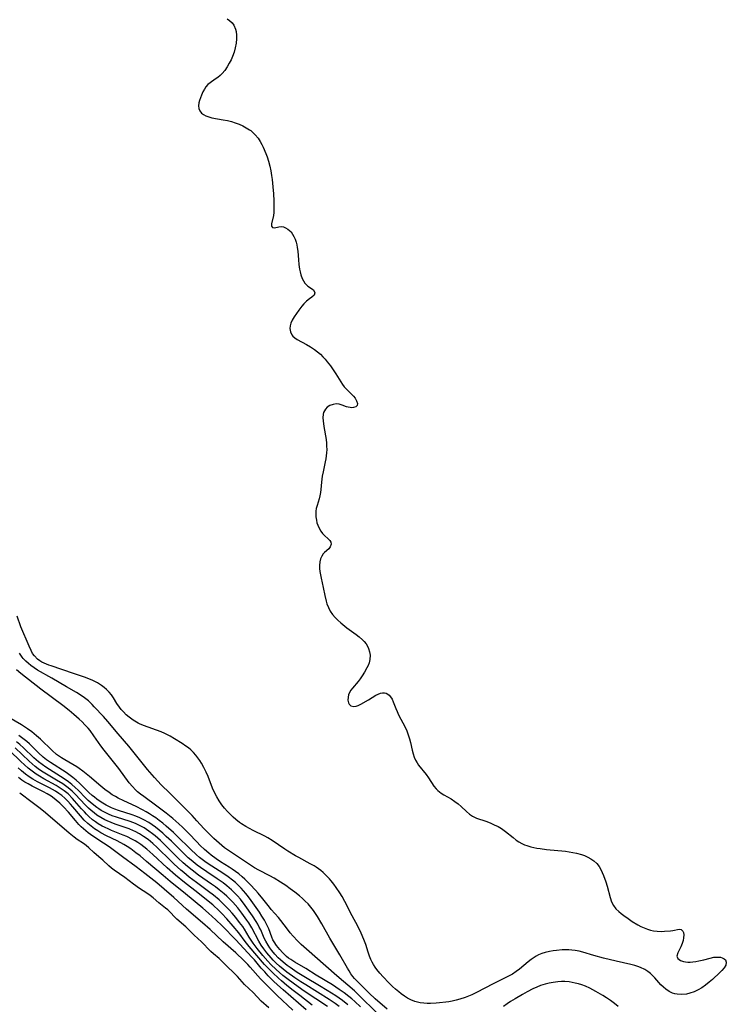
# Model space of a CAD drawing. Units: inches. Extents: x 2023522 to 2028951, y 210440 to 215902.
# Drawn here: x 2023737 to 2023865, y 212370 to 212548 of the extents above; entities that cross this region are included whole.
import ezdxf

# ---------------------------------------------------------------- set-up
doc = ezdxf.new("R2010")
doc.units = ezdxf.units.IN
doc.header["$MEASUREMENT"] = 0
doc.layers.add('c_26_T13S_R17E', color=143, linetype='Continuous')

msp = doc.modelspace()

# ---------------------------------------------------------------- linework, layer by layer
at = {"layer": 'c_26_T13S_R17E', "elevation": 894}
msp.add_lwpolyline([(2023774.71, 212547.72), (2023775.17, 212547.44), (2023775.62, 212547.02), (2023775.94, 212546.55), (2023776.22, 212545.88), (2023776.33, 212545.43), (2023776.41, 212544.79), (2023776.42, 212544.13), (2023776.35, 212543.33), (2023776.19, 212542.47), (2023775.96, 212541.7), (2023775.68, 212540.94), (2023775.42, 212540.35), (2023775.11, 212539.72), (2023774.72, 212539.05), (2023774.28, 212538.42), (2023773.81, 212537.84), (2023773.45, 212537.48), (2023773.05, 212537.15), (2023772.56, 212536.81), (2023771.64, 212536.2), (2023771.23, 212535.86), (2023770.9, 212535.48), (2023770.61, 212535.05), (2023770.35, 212534.56), (2023770.09, 212533.97), (2023769.9, 212533.49), (2023769.73, 212533.01), (2023769.61, 212532.54), (2023769.55, 212532.03), (2023769.6, 212531.55), (2023769.8, 212531.11), (2023770.12, 212530.73), (2023770.47, 212530.44), (2023770.9, 212530.21), (2023771.39, 212530.03), (2023771.94, 212529.89), (2023774.03, 212529.52), (2023774.81, 212529.36), (2023775.48, 212529.19), (2023776.15, 212528.98), (2023776.89, 212528.7), (2023777.54, 212528.41), (2023778.17, 212528.09), (2023778.77, 212527.71), (2023779, 212527.55), (2023779.24, 212527.34), (2023779.8, 212526.79), (2023780.3, 212526.17), (2023780.67, 212525.62), (2023781, 212525.03), (2023781.23, 212524.55), (2023781.69, 212523.45), (2023781.93, 212522.81), (2023782.18, 212522.04), (2023782.41, 212521.13), (2023782.58, 212520.3), (2023782.71, 212519.45), (2023782.81, 212518.74), (2023782.95, 212517.39), (2023783.05, 212516.17), (2023783.13, 212514.88), (2023783.16, 212513.81), (2023783.12, 212512.79), (2023783.05, 212512.24), (2023782.72, 212510.77), (2023782.73, 212510.32), (2023782.89, 212510.07), (2023783.27, 212510.01), (2023784.03, 212510.21), (2023784.44, 212510.25), (2023784.85, 212510.19), (2023785.27, 212510.04), (2023785.65, 212509.81), (2023785.96, 212509.57), (2023786.24, 212509.28), (2023786.51, 212508.89), (2023786.75, 212508.46), (2023786.97, 212507.98), (2023787.15, 212507.45), (2023787.28, 212506.96), (2023787.36, 212506.5), (2023787.45, 212505.82), (2023787.58, 212504.23), (2023787.67, 212503.42), (2023787.78, 212502.59), (2023787.88, 212502.07), (2023788.01, 212501.57), (2023788.26, 212500.9), (2023788.48, 212500.45), (2023788.74, 212500.06), (2023789.03, 212499.73), (2023789.25, 212499.53), (2023790.26, 212498.83), (2023790.53, 212498.32), (2023790.39, 212497.91), (2023790.01, 212497.54), (2023789.55, 212497.21), (2023789.04, 212496.82), (2023788.56, 212496.32), (2023788.19, 212495.87), (2023787.66, 212495.18), (2023787.21, 212494.57), (2023786.78, 212493.96), (2023786.45, 212493.4), (2023786.2, 212492.84), (2023786.07, 212492.36), (2023786.02, 212491.88), (2023786.12, 212491.26), (2023786.39, 212490.71), (2023786.58, 212490.47), (2023786.93, 212490.18), (2023787.34, 212489.91), (2023789.05, 212488.96), (2023789.75, 212488.54), (2023790.46, 212488.08), (2023791.03, 212487.65), (2023791.53, 212487.23), (2023792, 212486.78), (2023792.4, 212486.34), (2023792.78, 212485.88), (2023793.36, 212485.11), (2023793.86, 212484.39), (2023794.33, 212483.67), (2023795.5, 212481.78), (2023795.81, 212481.36), (2023796.17, 212480.97), (2023797.22, 212479.98), (2023797.51, 212479.66), (2023797.78, 212479.31), (2023798.04, 212478.84), (2023798.2, 212478.33), (2023798.16, 212478), (2023797.92, 212477.74), (2023797.52, 212477.6), (2023797.23, 212477.57), (2023796.9, 212477.6), (2023796.57, 212477.67), (2023796.23, 212477.77), (2023795.46, 212478.05), (2023794.93, 212478.2), (2023794.38, 212478.26), (2023793.83, 212478.18), (2023793.25, 212477.96), (2023792.78, 212477.66), (2023792.44, 212477.31), (2023792.25, 212477.02), (2023792.12, 212476.7), (2023792.05, 212476.41), (2023792, 212475.79), (2023792.03, 212475.25), (2023792.15, 212474.21), (2023792.55, 212471.87), (2023792.63, 212471.2), (2023792.66, 212470.64), (2023792.67, 212470.07), (2023792.64, 212469.45), (2023792.59, 212468.9), (2023792.51, 212468.36), (2023792.41, 212467.81), (2023792.02, 212466), (2023791.88, 212465.22), (2023791.75, 212464.16), (2023791.62, 212462.86), (2023791.53, 212462.28), (2023791.42, 212461.68), (2023791.3, 212461.18), (2023790.94, 212459.95), (2023790.8, 212459.42), (2023790.72, 212458.91), (2023790.7, 212458.4), (2023790.72, 212457.9), (2023790.81, 212457.32), (2023790.91, 212456.85), (2023791.06, 212456.39), (2023791.29, 212455.86), (2023791.59, 212455.35), (2023791.93, 212454.9), (2023792.33, 212454.5), (2023792.86, 212454.03), (2023793.23, 212453.64), (2023793.39, 212453.34), (2023793.45, 212452.99), (2023793.31, 212452.51), (2023793.05, 212452.16), (2023792.29, 212451.48), (2023792.05, 212451.21), (2023791.78, 212450.79), (2023791.57, 212450.31), (2023791.43, 212449.78), (2023791.37, 212449.15), (2023791.39, 212448.6), (2023791.45, 212448.03), (2023791.66, 212446.86), (2023792.03, 212445.19), (2023792.33, 212443.71), (2023792.56, 212442.72), (2023792.71, 212442.22), (2023792.97, 212441.53), (2023793.3, 212440.89), (2023793.71, 212440.29), (2023794.17, 212439.77), (2023794.67, 212439.28), (2023795.19, 212438.82), (2023796.31, 212437.9), (2023798.01, 212436.66), (2023798.53, 212436.25), (2023799.11, 212435.74), (2023799.42, 212435.43), (2023799.77, 212434.99), (2023800.03, 212434.58), (2023800.22, 212434.16), (2023800.4, 212433.57), (2023800.48, 212432.96), (2023800.44, 212432.2), (2023800.3, 212431.59), (2023800.14, 212431.12), (2023799.93, 212430.67), (2023799.5, 212429.91), (2023799.06, 212429.23), (2023798.71, 212428.72), (2023798.35, 212428.24), (2023797.3, 212427), (2023797.04, 212426.64), (2023796.79, 212426.22), (2023796.62, 212425.79), (2023796.52, 212425.38), (2023796.5, 212424.86), (2023796.59, 212424.39), (2023796.74, 212424.1), (2023797.05, 212423.83), (2023797.56, 212423.69), (2023797.96, 212423.74), (2023798.37, 212423.89), (2023798.83, 212424.13), (2023800.19, 212424.91), (2023801.54, 212425.74), (2023801.95, 212425.95), (2023802.35, 212426.1), (2023802.72, 212426.17), (2023803.07, 212426.17), (2023803.38, 212426.09), (2023803.67, 212425.95), (2023803.95, 212425.73), (2023804.2, 212425.45), (2023804.45, 212425.03), (2023804.67, 212424.55), (2023805.12, 212423.35), (2023805.36, 212422.78), (2023805.63, 212422.21), (2023806.81, 212419.99), (2023807.11, 212419.31), (2023807.38, 212418.61), (2023807.6, 212417.89), (2023807.78, 212417.22), (2023808.08, 212415.81), (2023808.24, 212415.17), (2023808.44, 212414.56), (2023808.68, 212414.03), (2023808.97, 212413.53), (2023809.24, 212413.14), (2023810.62, 212411.42), (2023811.02, 212410.87), (2023811.99, 212409.36), (2023812.42, 212408.83), (2023812.72, 212408.53), (2023812.98, 212408.32), (2023813.31, 212408.08), (2023813.78, 212407.79), (2023815.1, 212407.04), (2023815.75, 212406.6), (2023816.36, 212406.13), (2023816.89, 212405.66), (2023817.86, 212404.74), (2023818.39, 212404.3), (2023818.95, 212403.92), (2023819.66, 212403.59), (2023821.35, 212403.01), (2023822.16, 212402.7), (2023822.88, 212402.39), (2023823.59, 212402.04), (2023824.17, 212401.69), (2023824.94, 212401.14), (2023826.27, 212400.05), (2023826.84, 212399.61), (2023827.33, 212399.28), (2023827.88, 212398.97), (2023828.32, 212398.78), (2023828.78, 212398.61), (2023829.49, 212398.4), (2023830.01, 212398.28), (2023830.54, 212398.18), (2023831.18, 212398.08), (2023832.28, 212397.94), (2023835.7, 212397.6), (2023836.4, 212397.51), (2023837.06, 212397.4), (2023837.7, 212397.26), (2023838.6, 212397.01), (2023839.15, 212396.81), (2023839.75, 212396.53), (2023840.31, 212396.22), (2023840.83, 212395.88), (2023841.36, 212395.39), (2023841.79, 212394.84), (2023842.09, 212394.32), (2023842.35, 212393.77), (2023842.58, 212393.2), (2023842.98, 212392.11), (2023843.24, 212391.31), (2023843.79, 212389.23), (2023844.05, 212388.46), (2023844.37, 212387.81), (2023844.8, 212387.24), (2023845.32, 212386.72), (2023845.75, 212386.36), (2023846.24, 212385.99), (2023847.01, 212385.46), (2023847.77, 212384.95), (2023848.75, 212384.35), (2023849.32, 212384.05), (2023849.91, 212383.78), (2023850.5, 212383.55), (2023851.05, 212383.39), (2023851.59, 212383.26), (2023852.23, 212383.18), (2023853, 212383.15), (2023853.6, 212383.16), (2023854.65, 212383.26), (2023855.09, 212383.32), (2023856.23, 212383.53), (2023856.6, 212383.46), (2023856.87, 212383.21), (2023856.99, 212382.93), (2023857.05, 212382.5), (2023857.03, 212382.01), (2023856.94, 212381.49), (2023856.77, 212380.96), (2023856.51, 212380.38), (2023855.96, 212379.28), (2023855.82, 212378.68), (2023856.01, 212378.23), (2023856.49, 212377.89), (2023857.01, 212377.71), (2023857.37, 212377.64), (2023857.76, 212377.6), (2023858.21, 212377.6), (2023858.68, 212377.63), (2023859.23, 212377.7), (2023859.79, 212377.81), (2023860.69, 212378.02), (2023861.8, 212378.32), (2023862.5, 212378.47), (2023862.89, 212378.51), (2023863.26, 212378.52), (2023863.65, 212378.48), (2023864, 212378.39), (2023864.34, 212378.22), (2023864.59, 212377.99), (2023864.73, 212377.57), (2023864.62, 212377.06), (2023864.32, 212376.57), (2023863.91, 212376.09), (2023863.54, 212375.71), (2023862.21, 212374.46), (2023861.65, 212373.98), (2023861, 212373.45), (2023860.31, 212372.96), (2023859.65, 212372.58), (2023858.92, 212372.23), (2023858.16, 212371.98), (2023857.54, 212371.84), (2023856.69, 212371.76), (2023855.85, 212371.81), (2023855.43, 212371.89), (2023855.02, 212372.02), (2023854.4, 212372.32), (2023853.82, 212372.72), (2023853.38, 212373.11), (2023852.95, 212373.53), (2023851.83, 212374.77), (2023851.48, 212375.14), (2023851.05, 212375.54), (2023850.56, 212375.93), (2023850.02, 212376.27), (2023849.28, 212376.62), (2023848.76, 212376.81), (2023848.24, 212376.98), (2023847.51, 212377.18), (2023844.86, 212377.78), (2023842.58, 212378.34), (2023840.84, 212378.81), (2023838.85, 212379.4), (2023838.18, 212379.57), (2023837.48, 212379.7), (2023836.9, 212379.77), (2023836.32, 212379.81), (2023835.73, 212379.82), (2023835.15, 212379.8), (2023834.12, 212379.7), (2023833.48, 212379.62), (2023832.82, 212379.5), (2023832.04, 212379.33), (2023831.45, 212379.15), (2023830.88, 212378.92), (2023830.46, 212378.7), (2023830.05, 212378.44), (2023829.52, 212378.06), (2023828.99, 212377.64), (2023827.42, 212376.32), (2023826.85, 212375.9), (2023826.17, 212375.46), (2023825.45, 212375.07), (2023822.71, 212373.7), (2023819.7, 212372.15), (2023818.83, 212371.73), (2023818.23, 212371.47), (2023817.62, 212371.23), (2023816.66, 212370.91), (2023815.99, 212370.72), (2023815.31, 212370.57), (2023814.72, 212370.46), (2023814.13, 212370.38), (2023813.02, 212370.27), (2023812.41, 212370.22), (2023811.39, 212370.17), (2023810.78, 212370.17), (2023810.17, 212370.2), (2023809.5, 212370.29), (2023809.03, 212370.39), (2023808.56, 212370.53), (2023807.86, 212370.8), (2023807.25, 212371.1), (2023806.67, 212371.45), (2023806.08, 212371.88), (2023805.65, 212372.22), (2023805.08, 212372.7), (2023804.54, 212373.21), (2023803.88, 212373.88), (2023802.83, 212374.98), (2023802.26, 212375.61), (2023801.72, 212376.26), (2023801.38, 212376.72), (2023801.08, 212377.2), (2023800.85, 212377.62), (2023800.64, 212378.06), (2023800.39, 212378.69), (2023800.15, 212379.38), (2023799.71, 212380.8), (2023799.38, 212381.69), (2023798.9, 212382.81), (2023798.27, 212384.09), (2023797.27, 212385.95), (2023795.95, 212388.51), (2023795.45, 212389.41), (2023795.02, 212390.1), (2023794.39, 212391.04), (2023793.94, 212391.65), (2023793.48, 212392.24), (2023793.16, 212392.61), (2023792.45, 212393.37), (2023792.05, 212393.74), (2023791.63, 212394.1), (2023791.19, 212394.43), (2023790.79, 212394.71), (2023790.38, 212394.97), (2023789.71, 212395.35), (2023787.63, 212396.46), (2023787.03, 212396.8), (2023785.69, 212397.61), (2023785.14, 212397.98), (2023782.85, 212399.56), (2023782.08, 212400.03), (2023781.52, 212400.34), (2023779.43, 212401.37), (2023778.06, 212402.08), (2023777.28, 212402.56), (2023776.94, 212402.79), (2023776.29, 212403.31), (2023775.82, 212403.73), (2023775.36, 212404.18), (2023774.8, 212404.75), (2023774.27, 212405.34), (2023773.77, 212405.96), (2023773.27, 212406.68), (2023772.83, 212407.42), (2023772.37, 212408.34), (2023772.1, 212408.97), (2023771.27, 212411.1), (2023770.94, 212411.87), (2023770.54, 212412.69), (2023770.1, 212413.47), (2023769.77, 212413.99), (2023769.44, 212414.45), (2023769.09, 212414.9), (2023768.65, 212415.4), (2023768.16, 212415.87), (2023767.73, 212416.23), (2023767.29, 212416.56), (2023766.58, 212417.05), (2023765.21, 212417.9), (2023764.46, 212418.34), (2023763.97, 212418.61), (2023763.46, 212418.86), (2023762.82, 212419.12), (2023759.63, 212420.27), (2023758.94, 212420.58), (2023758.67, 212420.71), (2023757.79, 212421.25), (2023757.07, 212421.78), (2023756.52, 212422.23), (2023756, 212422.72), (2023755.6, 212423.16), (2023755.29, 212423.57), (2023754.85, 212424.24), (2023754.23, 212425.27), (2023753.87, 212425.79), (2023753.45, 212426.31), (2023752.97, 212426.79), (2023752.53, 212427.16), (2023752.06, 212427.5), (2023751.32, 212427.96), (2023750.48, 212428.37), (2023749.18, 212428.91), (2023747, 212429.68), (2023742.99, 212431.01), (2023742.55, 212431.17), (2023741.74, 212431.51), (2023741.33, 212431.71), (2023740.95, 212431.94), (2023740.5, 212432.27), (2023739.96, 212432.82), (2023739.63, 212433.29), (2023739.35, 212433.79), (2023738.99, 212434.57), (2023737.52, 212438.05), (2023736.83, 212439.97)], dxfattribs=at)
at = {"layer": 'c_26_T13S_R17E'}
for points in [[(2023803.55, 212369.12, 892), (2023801.42, 212371.01, 892), (2023800.32, 212372.02, 892), (2023798.83, 212373.49, 892), (2023798.26, 212374.08, 892), (2023797.71, 212374.68, 892), (2023797.41, 212375.03, 892), (2023797.03, 212375.52, 892), (2023796.7, 212376.02, 892), (2023796.39, 212376.53, 892), (2023795.04, 212378.93, 892), (2023793.23, 212381.93, 892), (2023791.77, 212384.54, 892), (2023791, 212385.83, 892), (2023790.64, 212386.38, 892), (2023790.26, 212386.93, 892), (2023789.8, 212387.52, 892), (2023789.31, 212388.09, 892), (2023788.8, 212388.6, 892), (2023788.28, 212389.08, 892), (2023787.74, 212389.54, 892), (2023786.94, 212390.2, 892), (2023786.11, 212390.83, 892), (2023785.29, 212391.42, 892), (2023784.32, 212392.04, 892), (2023783.17, 212392.72, 892), (2023782.39, 212393.16, 892), (2023780.45, 212394.19, 892), (2023779.68, 212394.63, 892), (2023779.11, 212394.98, 892), (2023776.39, 212396.75, 892), (2023775.13, 212397.6, 892), (2023774.27, 212398.24, 892), (2023773.27, 212399.04, 892), (2023772.32, 212399.91, 892), (2023771.12, 212401.1, 892), (2023770.52, 212401.72, 892), (2023769.27, 212403.08, 892), (2023768.39, 212404.02, 892), (2023764.38, 212408.07, 892), (2023762.85, 212409.6, 892), (2023761.59, 212410.91, 892), (2023760.77, 212411.84, 892), (2023760.34, 212412.37, 892), (2023756.98, 212416.58, 892), (2023755.07, 212418.79, 892), (2023753.22, 212421, 892), (2023752.4, 212421.9, 892), (2023750.75, 212423.67, 892), (2023750.35, 212424.09, 892), (2023749.7, 212424.71, 892), (2023749.02, 212425.28, 892), (2023748.24, 212425.82, 892), (2023747.53, 212426.25, 892), (2023745.73, 212427.26, 892), (2023743.1, 212428.79, 892), (2023740.55, 212430.23, 892), (2023739.9, 212430.65, 892), (2023739.29, 212431.09, 892), (2023738.87, 212431.44, 892), (2023738.39, 212431.89, 892), (2023737.95, 212432.37, 892), (2023737.77, 212432.6, 892), (2023737.26, 212433.33, 892)], [(2023801.61, 212368.56, 890), (2023798.67, 212371.48, 890), (2023797.68, 212372.4, 890), (2023794.48, 212375.15, 890), (2023792.53, 212376.89, 890), (2023789.05, 212379.92, 890), (2023788.06, 212380.81, 890), (2023787.41, 212381.43, 890), (2023786.6, 212382.3, 890), (2023786.09, 212382.9, 890), (2023785.61, 212383.52, 890), (2023784.41, 212385.1, 890), (2023783.95, 212385.66, 890), (2023782.67, 212387.08, 890), (2023782.33, 212387.49, 890), (2023781.15, 212389.01, 890), (2023780.32, 212390.03, 890), (2023779.83, 212390.6, 890), (2023778.89, 212391.6, 890), (2023777.9, 212392.56, 890), (2023777.43, 212392.99, 890), (2023776.82, 212393.5, 890), (2023776.21, 212393.97, 890), (2023775.65, 212394.36, 890), (2023775.09, 212394.73, 890), (2023773.54, 212395.7, 890), (2023772.71, 212396.24, 890), (2023771.86, 212396.88, 890), (2023771.43, 212397.23, 890), (2023770.64, 212397.92, 890), (2023769.88, 212398.65, 890), (2023769.26, 212399.29, 890), (2023767.83, 212400.81, 890), (2023767.22, 212401.43, 890), (2023766.66, 212401.97, 890), (2023766.02, 212402.54, 890), (2023764.9, 212403.49, 890), (2023763.71, 212404.44, 890), (2023762.03, 212405.74, 890), (2023759.7, 212407.45, 890), (2023759.09, 212407.92, 890), (2023758.58, 212408.34, 890), (2023758.21, 212408.68, 890), (2023757.65, 212409.25, 890), (2023757.07, 212409.95, 890), (2023755.18, 212412.53, 890), (2023754.24, 212413.72, 890), (2023752.56, 212415.83, 890), (2023751.96, 212416.61, 890), (2023750.68, 212418.44, 890), (2023749.99, 212419.37, 890), (2023749.63, 212419.81, 890), (2023749.08, 212420.41, 890), (2023748.57, 212420.92, 890), (2023748.03, 212421.42, 890), (2023747.09, 212422.25, 890), (2023746.22, 212422.98, 890), (2023745.06, 212423.89, 890), (2023741.12, 212426.86, 890), (2023737.5, 212429.67, 890), (2023736.72, 212430.32, 890)], [(2023798.74, 212369.56, 888), (2023797.74, 212370.51, 888), (2023797.2, 212370.99, 888), (2023796.69, 212371.41, 888), (2023795.83, 212372.06, 888), (2023794.94, 212372.69, 888), (2023793.73, 212373.5, 888), (2023790.8, 212375.28, 888), (2023788.88, 212376.48, 888), (2023786.91, 212377.62, 888), (2023786.2, 212378.06, 888), (2023785.8, 212378.33, 888), (2023785.42, 212378.64, 888), (2023785.03, 212378.98, 888), (2023784.67, 212379.34, 888), (2023784.21, 212379.86, 888), (2023783.61, 212380.61, 888), (2023783.18, 212381.27, 888), (2023782.98, 212381.64, 888), (2023782.76, 212382.13, 888), (2023782.21, 212383.63, 888), (2023782.07, 212383.97, 888), (2023781.84, 212384.45, 888), (2023781.44, 212385.19, 888), (2023780.99, 212385.92, 888), (2023780.53, 212386.61, 888), (2023779.06, 212388.71, 888), (2023778.59, 212389.36, 888), (2023778.09, 212390, 888), (2023777.67, 212390.49, 888), (2023777.23, 212390.97, 888), (2023776.73, 212391.47, 888), (2023776.21, 212391.95, 888), (2023775.7, 212392.38, 888), (2023774.91, 212392.98, 888), (2023773.97, 212393.63, 888), (2023771.27, 212395.36, 888), (2023770.67, 212395.78, 888), (2023769.73, 212396.5, 888), (2023769.19, 212396.96, 888), (2023768.08, 212397.99, 888), (2023765.65, 212400.4, 888), (2023765.03, 212400.98, 888), (2023763.75, 212402.12, 888), (2023763.11, 212402.65, 888), (2023762.46, 212403.17, 888), (2023761.87, 212403.6, 888), (2023761.26, 212404.01, 888), (2023760.7, 212404.36, 888), (2023760.1, 212404.72, 888), (2023759.48, 212405.06, 888), (2023758.31, 212405.65, 888), (2023756.08, 212406.68, 888), (2023755.05, 212407.19, 888), (2023754.58, 212407.46, 888), (2023753.99, 212407.8, 888), (2023753.43, 212408.17, 888), (2023752.66, 212408.73, 888), (2023751.92, 212409.34, 888), (2023749.9, 212411.08, 888), (2023748.71, 212412.06, 888), (2023748.05, 212412.54, 888), (2023747.63, 212412.81, 888), (2023745.44, 212414.07, 888), (2023744.86, 212414.42, 888), (2023744.3, 212414.8, 888), (2023743.96, 212415.06, 888), (2023743.17, 212415.75, 888), (2023741.05, 212417.8, 888), (2023740.34, 212418.44, 888), (2023739.47, 212419.14, 888), (2023738.71, 212419.68, 888), (2023737.61, 212420.38, 888), (2023734.65, 212422.14, 888)], [(2023796.49, 212369.9, 886), (2023795.53, 212370.66, 886), (2023794.93, 212371.1, 886), (2023794.3, 212371.52, 886), (2023792.75, 212372.51, 886), (2023791.37, 212373.34, 886), (2023788.83, 212374.83, 886), (2023787.37, 212375.75, 886), (2023786.07, 212376.63, 886), (2023785.57, 212376.98, 886), (2023784.81, 212377.59, 886), (2023784.36, 212377.99, 886), (2023783.92, 212378.4, 886), (2023783.34, 212379.03, 886), (2023782.77, 212379.71, 886), (2023782.43, 212380.17, 886), (2023782.12, 212380.64, 886), (2023781.68, 212381.4, 886), (2023781.41, 212381.95, 886), (2023780.78, 212383.4, 886), (2023780.52, 212383.93, 886), (2023780.26, 212384.44, 886), (2023779.97, 212384.94, 886), (2023779.31, 212385.95, 886), (2023777.99, 212387.8, 886), (2023777.11, 212388.95, 886), (2023776.61, 212389.54, 886), (2023776.29, 212389.89, 886), (2023775.5, 212390.66, 886), (2023775.09, 212391.02, 886), (2023774.66, 212391.37, 886), (2023774.01, 212391.88, 886), (2023772.93, 212392.64, 886), (2023771.07, 212393.86, 886), (2023769.93, 212394.64, 886), (2023769.31, 212395.1, 886), (2023768.22, 212395.98, 886), (2023767.69, 212396.44, 886), (2023767.14, 212396.95, 886), (2023764.66, 212399.43, 886), (2023763.75, 212400.29, 886), (2023763.12, 212400.86, 886), (2023762.46, 212401.42, 886), (2023761.79, 212401.95, 886), (2023761.22, 212402.35, 886), (2023760.6, 212402.76, 886), (2023759.69, 212403.27, 886), (2023758.98, 212403.62, 886), (2023758.26, 212403.93, 886), (2023757.58, 212404.18, 886), (2023755.12, 212404.97, 886), (2023754.48, 212405.19, 886), (2023753.86, 212405.44, 886), (2023753.25, 212405.71, 886), (2023752.9, 212405.89, 886), (2023751.98, 212406.45, 886), (2023751.23, 212407, 886), (2023750.79, 212407.33, 886), (2023750.36, 212407.68, 886), (2023749.77, 212408.2, 886), (2023749.27, 212408.68, 886), (2023748.07, 212409.9, 886), (2023747.5, 212410.42, 886), (2023746.9, 212410.91, 886), (2023746.18, 212411.46, 886), (2023745.67, 212411.81, 886), (2023742.84, 212413.63, 886), (2023742.17, 212414.1, 886), (2023741.53, 212414.59, 886), (2023740.7, 212415.33, 886), (2023739.05, 212416.95, 886), (2023738.59, 212417.37, 886), (2023738.11, 212417.77, 886), (2023737.65, 212418.12, 886), (2023737.18, 212418.46, 886)], [(2023794.92, 212369.62, 884), (2023794.2, 212370.16, 884), (2023793.12, 212370.89, 884), (2023788.93, 212373.48, 884), (2023788.01, 212374.07, 884), (2023786.94, 212374.77, 884), (2023785.5, 212375.81, 884), (2023784.81, 212376.34, 884), (2023784.14, 212376.9, 884), (2023783.58, 212377.41, 884), (2023783.04, 212377.93, 884), (2023782.64, 212378.35, 884), (2023781.86, 212379.28, 884), (2023781.33, 212379.98, 884), (2023780.86, 212380.67, 884), (2023780.42, 212381.38, 884), (2023779.15, 212383.8, 884), (2023778.63, 212384.67, 884), (2023778.27, 212385.2, 884), (2023777.37, 212386.44, 884), (2023776.62, 212387.4, 884), (2023775.75, 212388.4, 884), (2023775.21, 212388.96, 884), (2023774.69, 212389.47, 884), (2023774.16, 212389.95, 884), (2023773.29, 212390.66, 884), (2023772.61, 212391.16, 884), (2023771.92, 212391.65, 884), (2023769.54, 212393.31, 884), (2023768.39, 212394.18, 884), (2023767.58, 212394.83, 884), (2023766.76, 212395.54, 884), (2023765.88, 212396.35, 884), (2023763.74, 212398.51, 884), (2023762.7, 212399.52, 884), (2023761.74, 212400.37, 884), (2023761.25, 212400.77, 884), (2023760.6, 212401.25, 884), (2023760.18, 212401.54, 884), (2023759.76, 212401.8, 884), (2023759.29, 212402.07, 884), (2023758.82, 212402.32, 884), (2023758.21, 212402.6, 884), (2023757.25, 212402.96, 884), (2023754.76, 212403.75, 884), (2023754, 212404.01, 884), (2023753.35, 212404.27, 884), (2023752.71, 212404.57, 884), (2023752.01, 212404.96, 884), (2023751.6, 212405.22, 884), (2023751.21, 212405.5, 884), (2023750.38, 212406.16, 884), (2023749.67, 212406.78, 884), (2023749.26, 212407.17, 884), (2023747.86, 212408.59, 884), (2023747.34, 212409.09, 884), (2023746.74, 212409.61, 884), (2023746.11, 212410.11, 884), (2023745.72, 212410.4, 884), (2023744.69, 212411.08, 884), (2023742, 212412.78, 884), (2023741.36, 212413.23, 884), (2023740.73, 212413.7, 884), (2023740.28, 212414.06, 884), (2023739.84, 212414.45, 884), (2023737.97, 212416.26, 884), (2023737.33, 212416.84, 884), (2023736.76, 212417.32, 884)], [(2023790.06, 212369.86, 880), (2023787.81, 212371.57, 880), (2023786.6, 212372.51, 880), (2023785.47, 212373.41, 880), (2023784.49, 212374.25, 880), (2023783.98, 212374.7, 880), (2023782.94, 212375.68, 880), (2023781.98, 212376.64, 880), (2023781.48, 212377.19, 880), (2023778.69, 212380.42, 880), (2023777.98, 212381.32, 880), (2023776.8, 212382.88, 880), (2023775.83, 212384.09, 880), (2023774.66, 212385.42, 880), (2023773.74, 212386.39, 880), (2023773.26, 212386.86, 880), (2023772.11, 212387.91, 880), (2023771, 212388.85, 880), (2023769.41, 212390.11, 880), (2023767.01, 212391.96, 880), (2023765.42, 212393.27, 880), (2023763.91, 212394.6, 880), (2023761.33, 212397.02, 880), (2023760.25, 212397.96, 880), (2023759.71, 212398.4, 880), (2023759.15, 212398.81, 880), (2023758.59, 212399.19, 880), (2023758.13, 212399.47, 880), (2023757.64, 212399.74, 880), (2023756.61, 212400.24, 880), (2023755.99, 212400.5, 880), (2023753.88, 212401.36, 880), (2023753.37, 212401.58, 880), (2023752.61, 212401.93, 880), (2023752.2, 212402.14, 880), (2023751.46, 212402.57, 880), (2023750.95, 212402.92, 880), (2023750.46, 212403.29, 880), (2023749.76, 212403.89, 880), (2023749.36, 212404.28, 880), (2023748.97, 212404.69, 880), (2023748.48, 212405.24, 880), (2023747.22, 212406.71, 880), (2023746.84, 212407.14, 880), (2023746.03, 212407.93, 880), (2023745.31, 212408.51, 880), (2023744.43, 212409.11, 880), (2023743.88, 212409.45, 880), (2023741.66, 212410.68, 880), (2023740.88, 212411.13, 880), (2023740.28, 212411.51, 880), (2023739.53, 212412.04, 880), (2023738.81, 212412.61, 880), (2023738.15, 212413.18, 880), (2023737.51, 212413.78, 880), (2023735.46, 212415.79, 880)], [(2023792.81, 212369.61, 882), (2023788.62, 212372.39, 882), (2023786.85, 212373.62, 882), (2023785.49, 212374.64, 882), (2023784.78, 212375.21, 882), (2023784.15, 212375.74, 882), (2023783.54, 212376.28, 882), (2023782.58, 212377.2, 882), (2023782.05, 212377.76, 882), (2023781.13, 212378.81, 882), (2023780.14, 212380.06, 882), (2023779.41, 212381.04, 882), (2023778.71, 212382.11, 882), (2023777.84, 212383.52, 882), (2023777.52, 212384, 882), (2023776.95, 212384.78, 882), (2023776.27, 212385.66, 882), (2023775.64, 212386.41, 882), (2023775.04, 212387.08, 882), (2023774.2, 212387.95, 882), (2023773.27, 212388.83, 882), (2023772.23, 212389.71, 882), (2023771.38, 212390.37, 882), (2023769.19, 212391.97, 882), (2023767.89, 212392.95, 882), (2023766.88, 212393.76, 882), (2023766.37, 212394.2, 882), (2023765.19, 212395.25, 882), (2023764.54, 212395.87, 882), (2023762.1, 212398.29, 882), (2023761.3, 212399.02, 882), (2023760.46, 212399.71, 882), (2023759.65, 212400.29, 882), (2023758.91, 212400.75, 882), (2023758.15, 212401.17, 882), (2023757.84, 212401.31, 882), (2023757.06, 212401.63, 882), (2023754.55, 212402.49, 882), (2023753.81, 212402.76, 882), (2023753.09, 212403.07, 882), (2023752.68, 212403.26, 882), (2023751.95, 212403.67, 882), (2023751.24, 212404.13, 882), (2023750.72, 212404.52, 882), (2023750.21, 212404.94, 882), (2023749.72, 212405.39, 882), (2023749.18, 212405.92, 882), (2023747.34, 212407.88, 882), (2023746.75, 212408.46, 882), (2023746.03, 212409.06, 882), (2023745.56, 212409.41, 882), (2023745.07, 212409.75, 882), (2023743.96, 212410.43, 882), (2023741.85, 212411.68, 882), (2023741.24, 212412.07, 882), (2023740.66, 212412.47, 882), (2023740.1, 212412.89, 882), (2023739.55, 212413.34, 882), (2023739.01, 212413.82, 882), (2023736.51, 212416.23, 882)], [(2023788.98, 212368.98, 878), (2023784.82, 212372.58, 878), (2023783.77, 212373.53, 878), (2023783.1, 212374.19, 878), (2023782.14, 212375.16, 878), (2023781.49, 212375.84, 878), (2023780.87, 212376.53, 878), (2023779.63, 212377.99, 878), (2023779.19, 212378.49, 878), (2023777.72, 212380.05, 878), (2023776.28, 212381.6, 878), (2023773.82, 212384.12, 878), (2023772.7, 212385.21, 878), (2023771.37, 212386.43, 878), (2023770.34, 212387.33, 878), (2023767.18, 212389.92, 878), (2023764.45, 212392.14, 878), (2023763.16, 212393.23, 878), (2023760.2, 212395.78, 878), (2023759.02, 212396.75, 878), (2023758.26, 212397.34, 878), (2023757.33, 212398.01, 878), (2023756.7, 212398.43, 878), (2023756.06, 212398.82, 878), (2023754.89, 212399.46, 878), (2023752.98, 212400.41, 878), (2023751.96, 212400.95, 878), (2023751.41, 212401.27, 878), (2023750.79, 212401.67, 878), (2023750.18, 212402.11, 878), (2023749.57, 212402.62, 878), (2023748.94, 212403.22, 878), (2023748.25, 212403.98, 878), (2023746.89, 212405.62, 878), (2023746.46, 212406.12, 878), (2023746.02, 212406.61, 878), (2023745.46, 212407.16, 878), (2023744.9, 212407.63, 878), (2023744.35, 212408.04, 878), (2023743.78, 212408.41, 878), (2023743.22, 212408.74, 878), (2023742.69, 212409.03, 878), (2023740.55, 212410.12, 878), (2023739.7, 212410.6, 878), (2023739.02, 212411.04, 878), (2023738.36, 212411.52, 878), (2023737.66, 212412.1, 878), (2023737.05, 212412.64, 878)], [(2023786.54, 212368.96, 876), (2023783.71, 212371.6, 876), (2023781.85, 212373.42, 876), (2023780.71, 212374.61, 876), (2023778.85, 212376.72, 876), (2023778.43, 212377.18, 876), (2023777.73, 212377.9, 876), (2023776.27, 212379.27, 876), (2023774.03, 212381.28, 876), (2023771.64, 212383.51, 876), (2023770.3, 212384.71, 876), (2023767.38, 212387.16, 876), (2023765.09, 212389.24, 876), (2023763.37, 212390.74, 876), (2023762.01, 212391.89, 876), (2023759.9, 212393.6, 876), (2023758.31, 212394.81, 876), (2023755.82, 212396.6, 876), (2023753.44, 212398.37, 876), (2023752.41, 212399.08, 876), (2023750.52, 212400.31, 876), (2023749.66, 212400.92, 876), (2023749.23, 212401.26, 876), (2023748.81, 212401.62, 876), (2023748.39, 212402.02, 876), (2023747.98, 212402.44, 876), (2023747.39, 212403.12, 876), (2023746.11, 212404.66, 876), (2023745.23, 212405.61, 876), (2023744.57, 212406.25, 876), (2023743.91, 212406.84, 876), (2023743.21, 212407.38, 876), (2023742.96, 212407.56, 876), (2023742.28, 212407.97, 876), (2023741.58, 212408.34, 876), (2023739.54, 212409.34, 876), (2023738.83, 212409.73, 876), (2023738.26, 212410.07, 876), (2023737.71, 212410.43, 876), (2023737.08, 212410.9, 876)], [(2023782.25, 212369.34, 874), (2023780.85, 212370.59, 874), (2023779.38, 212372.13, 874), (2023777.82, 212373.6, 874), (2023776.56, 212375.01, 874), (2023775.73, 212375.87, 874), (2023774.91, 212376.66, 874), (2023773.7, 212377.85, 874), (2023773.26, 212378.24, 874), (2023772.23, 212379.1, 874), (2023771.77, 212379.51, 874), (2023771.34, 212379.95, 874), (2023770.45, 212380.92, 874), (2023770.12, 212381.24, 874), (2023768.75, 212382.49, 874), (2023768, 212383.26, 874), (2023767.28, 212383.97, 874), (2023765.62, 212385.36, 874), (2023765.11, 212385.88, 874), (2023764.6, 212386.42, 874), (2023764, 212387.01, 874), (2023763.63, 212387.32, 874), (2023762.4, 212388.27, 874), (2023761.38, 212389.17, 874), (2023760.82, 212389.64, 874), (2023760.22, 212390.07, 874), (2023758.93, 212390.9, 874), (2023757.84, 212391.65, 874), (2023756.24, 212392.84, 874), (2023754.32, 212394.18, 874), (2023753.85, 212394.55, 874), (2023753.41, 212394.95, 874), (2023752.3, 212396.02, 874), (2023751.6, 212396.62, 874), (2023750.67, 212397.38, 874), (2023749.8, 212398.19, 874), (2023749.28, 212398.64, 874), (2023748.8, 212398.99, 874), (2023747.68, 212399.72, 874), (2023747.13, 212400.11, 874), (2023746.23, 212400.85, 874), (2023742.83, 212403.83, 874), (2023741.62, 212404.84, 874), (2023740.77, 212405.49, 874), (2023739.07, 212406.73, 874), (2023737.79, 212407.72, 874), (2023737.31, 212408.05, 874)], [(2023845.22, 212369.6, 892), (2023844.54, 212370.14, 892), (2023843.84, 212370.66, 892), (2023843.13, 212371.14, 892), (2023842.46, 212371.57, 892), (2023841.19, 212372.31, 892), (2023840.12, 212372.88, 892), (2023839.31, 212373.25, 892), (2023838.69, 212373.49, 892), (2023838.05, 212373.69, 892), (2023837.5, 212373.83, 892), (2023836.93, 212373.95, 892), (2023836.37, 212374.03, 892), (2023835.59, 212374.09, 892), (2023834.98, 212374.09, 892), (2023834.36, 212374.06, 892), (2023833.48, 212373.95, 892), (2023832.77, 212373.8, 892), (2023832.06, 212373.62, 892), (2023831.25, 212373.36, 892), (2023830.55, 212373.09, 892), (2023829.82, 212372.76, 892), (2023828.8, 212372.22, 892), (2023827.96, 212371.75, 892), (2023826.68, 212371, 892), (2023825.84, 212370.48, 892), (2023825.2, 212370.06, 892), (2023824.57, 212369.63, 892)]]:
    msp.add_polyline3d(points, dxfattribs=at)

doc.saveas('drawing.dxf')
